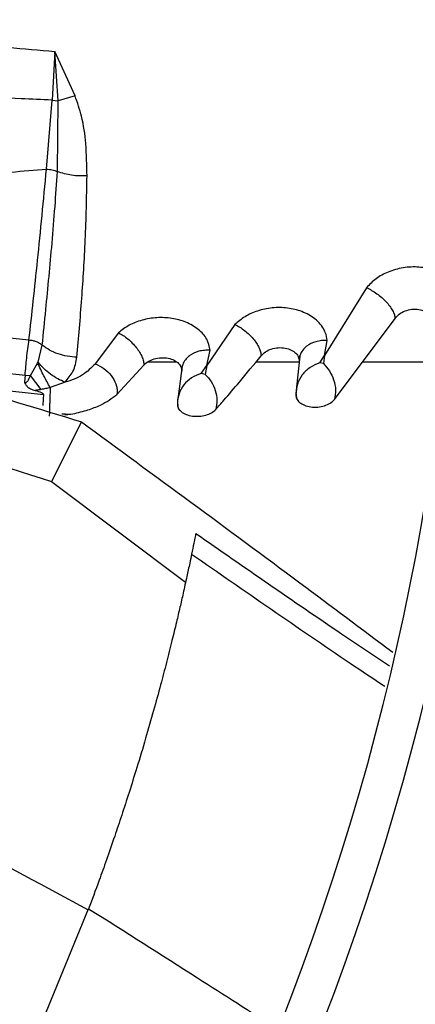
# Model space of a CAD drawing. Units: inches. Extents: x 0.1 to 11, y -0.1 to 8.5.
# Drawn here: x 9.1 to 9.2, y 7.6 to 7.7 of the extents above; entities that cross this region are included whole.
import ezdxf

# ---------------------------------------------------------------- set-up
doc = ezdxf.new("R2010")
doc.units = ezdxf.units.IN
doc.header["$MEASUREMENT"] = 0

msp = doc.modelspace()

# ---------------------------------------------------------------- linework, layer by layer
at = {"linetype": 'Continuous', "lineweight": 25}
for p, q in [((9.141151020254503, 7.699725746125153), (9.140900951816137, 7.695359674285092)), ((9.142960276774888, 7.695737851982456), (9.141151020376759, 7.699725745810179)), ((9.14144535023139, 7.695293609705427), (9.141151020374192, 7.699725745815685)), ((9.140405876224852, 7.689199245521222), (9.140900951039804, 7.695359685513239)), ((9.140900951816137, 7.695359674285092), (9.141445350627789, 7.695293612594548)), ((9.141384929117864, 7.688967744072404), (9.141445353741625, 7.695293620465296)), ((9.142960275567342, 7.695737860485744), (9.141445353741625, 7.695293620465296)), ((9.169021233016252, 7.678587067848309), (9.165277507480614, 7.672519474401919)), ((9.123349365514851, 7.675586793524647), (9.138836202542347, 7.673912119027347)), ((9.166151899345156, 7.66858385094794), (9.171585926249847, 7.675842116305465)), ((9.15725933827752, 7.675285154888558), (9.154756231985907, 7.671640730197812)), ((9.146840714615443, 7.674559424433364), (9.14475601370605, 7.671773793510141)), ((9.165277325772934, 7.672522268809687), (9.165524042774344, 7.673863365650591)), ((9.139645203239345, 7.671923928721776), (9.140022846475235, 7.673455965918254)), ((9.154756188466482, 7.671641783608072), (9.155053655500367, 7.6729867411214)), ((9.123297281482733, 7.672287402018481), (9.13849019632699, 7.670779474871553)), ((9.16305023842522, 7.67247566584135), (9.162771060267959, 7.669685261951675)), ((9.162981887766039, 7.672248673506256), (9.16304014895811, 7.67237482095957)), ((9.164851047670986, 7.671881696973201), (9.165277320818538, 7.672522191803743)), ((9.165277507480614, 7.672519474401919), (9.165171849440267, 7.671801607496665)), ((9.138984205531658, 7.670738684496315), (9.139611704294579, 7.671850129432835)), ((9.139611693115828, 7.671850122872951), (9.139645201838723, 7.671923927845024)), ((9.144756015841724, 7.671773772239098), (9.144748544159393, 7.671764010818189)), ((9.144756013703965, 7.671773793507417), (9.144976054371122, 7.671688820291833)), ((9.146704784915697, 7.669041203631469), (9.149119399774134, 7.671674167657312)), ((9.149463633666924, 7.671954278029187), (9.152015650034341, 7.671954278029187)), ((9.15254948614077, 7.671609925796222), (9.152185159405395, 7.668869850751441)), ((9.152476920756342, 7.671350477850973), (9.152533915673219, 7.671492821435129)), ((9.154230718011124, 7.670916242240119), (9.154756186846281, 7.671641702347181)), ((9.154756231985907, 7.671640730197812), (9.154609981027528, 7.670828235263754)), ((9.15915101307619, 7.671954278029187), (9.162998073901955, 7.671954278029187)), ((9.16517200741326, 7.671802776255236), (9.164851044069382, 7.671881714898207)), ((9.168675228341499, 7.671954278029189), (9.174870729231584, 7.671954278029189)), ((9.13849019633208, 7.670779474907152), (9.138444968756772, 7.670137500532014)), ((9.138490196389021, 7.670779474639299), (9.138984200213432, 7.670738679255082)), ((9.139928840122641, 7.669483237817834), (9.138984206419694, 7.670738685369543)), ((9.154609962196904, 7.670828134034603), (9.15423071379376, 7.670916263447975)), ((9.140132423650194, 7.668991882067514), (9.13258715100977, 7.669845194719721)), ((9.142061844172948, 7.670128754329009), (9.140736337714316, 7.669659014395878)), ((9.141767309790799, 7.667310165705479), (9.142096912522113, 7.667319142732805)), ((9.14205670972866, 7.667204318708652), (9.142576089945258, 7.667273967156312)), ((9.142096912443224, 7.66731914571548), (9.14257624231715, 7.66727405324196)), ((9.143521529938313, 7.66659428941872), (9.140840959086445, 7.661269840381825)), ((9.140840959086445, 7.661269840381825), (9.152848365921018, 7.652260100214557)), ((9.139453497006707, 7.611581324495569), (9.144172345688506, 7.623046890042414))]:
    msp.add_line(p, q, dxfattribs=at)
msp.add_circle((8.94685871179748, 7.697550830960315), 0.418307086614182, dxfattribs=at)
for radius, start, end in [(0.418197312013703, 270.0000000000013, 90.0000000000005), (0.2969741864470059, 3.427158131974358e-13, 42.85622411731583), (0.293459000845207, 314.4935106959515, 42.83458298145671), (0.2341166752539525, 4.347308866249341e-13, 42.63774659619018), (0.2306014896521532, 314.7194310250368, 42.62198317716897), (0.2341166752539525, 314.7022501007784, 4.347308866249341e-13), (0.2969741864470061, 314.4847305354032, 3.427158131974358e-13)]:
    msp.add_arc((8.94685871179748, 7.697550830960315), radius, start, end, dxfattribs=at)
for points, knots in [([(9.124795226047684, 7.700506665820566), (9.127454396764016, 7.700478644452964), (9.132944726840002, 7.700420789364397), (9.138359098627962, 7.69996189568111), (9.141151089118878, 7.699725261247743)], [0, 0, 0, 0, 0.4843371308332801, 1, 1, 1, 1]), ([(9.140900951039804, 7.695359685513239), (9.139977776072444, 7.695403375570276), (9.137644867894611, 7.695513782475746), (9.133954471325659, 7.695631992237633), (9.129791314178792, 7.695717639385744), (9.126786374724135, 7.695758072040348), (9.125134387269808, 7.695760746420125), (9.124879566826943, 7.695761158945436)], [0, 0, 0, 0, 0.17342439064501, 0.438251895334919, 0.6915550788494438, 0.9524221136173118, 0.9999999999999999, 0.9999999999999999, 0.9999999999999999, 0.9999999999999999]), ([(9.144034127987156, 7.688584325926224), (9.144014564570389, 7.689545968711653), (9.143978447747278, 7.691321296753182), (9.143658660949681, 7.693740089305279), (9.14317050338999, 7.695136491820191), (9.142960275567342, 7.695737860485744)], [0, 0, 0, 0, 0.4022255625329784, 0.742565047024998, 1, 1, 1, 1]), ([(9.124585555737054, 7.688371023046608), (9.125274735612779, 7.68837469457057), (9.128430533261614, 7.688391506707857), (9.133715818482221, 7.688627243375874), (9.138288413806029, 7.68901820178545), (9.140405876224852, 7.689199245521222)], [0, 0, 0, 0, 0.1304482881928819, 0.5973308502966015, 1, 1, 1, 1]), ([(9.13883620107939, 7.67391210786033), (9.139095391752317, 7.676241800654348), (9.139629869548697, 7.681045866544311), (9.140142069790896, 7.686427264029864), (9.140405882679406, 7.689198996446081)], [0, 0, 0, 0, 0.4849418903441734, 1, 1, 1, 1]), ([(9.140022856229736, 7.673455958621093), (9.140129937760314, 7.674505438990501), (9.140334127389895, 7.676506652521197), (9.14063079037323, 7.679551586618106), (9.140908373308173, 7.682629109311375), (9.141166747770528, 7.685754399938533), (9.141313841460837, 7.687925196222252), (9.141384447519625, 7.68896719448679)], [0, 0, 0, 0, 0.2174046070624011, 0.4145604376903626, 0.6060948870632995, 0.810922633712176, 1, 1, 1, 1]), ([(9.140405887007127, 7.68919887215662), (9.14057883446118, 7.68918432394195), (9.140922667693639, 7.689155400939274), (9.141231453568318, 7.689030041176229), (9.14138492074244, 7.688967737132684)], [0, 0, 0, 0, 0.5029980750224768, 1, 1, 1, 1]), ([(9.14403413208859, 7.688584282917656), (9.143566191078493, 7.688581676751131), (9.142637371960552, 7.68857650375445), (9.141800285969133, 7.688837990550103), (9.14138492564722, 7.688967739752374)], [0, 0, 0, 0, 0.503802087035001, 1, 1, 1, 1]), ([(9.143126302554341, 7.672374305928134), (9.143276646904468, 7.674107175091745), (9.143568233685048, 7.677468004681659), (9.143918381768344, 7.682893873047167), (9.143995067146673, 7.686663808480846), (9.14403413208859, 7.688584282917656)], [0, 0, 0, 0, 0.3430541970823893, 0.6653397271468815, 1, 1, 1, 1]), ([(9.176610145043497, 7.679170367434328), (9.176520853866533, 7.679277465188689), (9.176169414147259, 7.679698989531927), (9.175160835579664, 7.680171992112048), (9.173761502048427, 7.680487496655356), (9.172296027880076, 7.680420844852701), (9.170967957160245, 7.680038852711686), (9.169819471727036, 7.679414938761016), (9.169290193249132, 7.678867269889801), (9.169021053624688, 7.678588778697598)], [0, 0, 0, 0, 0.05883750001422487, 0.231577577881768, 0.3953519809695603, 0.5505268407143473, 0.7048977124782485, 0.8499396401859306, 1, 1, 1, 1]), ([(9.169021053624688, 7.678588778697598), (9.169177537006915, 7.678514187586609), (9.169490081910393, 7.678365206453581), (9.169956017737471, 7.678060113423592), (9.170394864601366, 7.677714058901962), (9.17078863684844, 7.677333536269674), (9.171118107186382, 7.676936547862208), (9.171369786060184, 7.676543140064303), (9.171542674310244, 7.676164931920992), (9.171571536613486, 7.675949512779456), (9.17158592574865, 7.675842116806294)], [0, 0, 0, 0, 0.128425416782573, 0.2565046135980928, 0.3837267081152765, 0.5095598500068187, 0.634044010575629, 0.7571881754542726, 0.8789475623835231, 1, 1, 1, 1]), ([(9.165523917317321, 7.673865290942761), (9.165482170091606, 7.674109999386995), (9.165428129545436, 7.674426767214128), (9.165111384487142, 7.675095342180215), (9.164517827321275, 7.67581077477292), (9.163326711277826, 7.676479689476526), (9.161984900685423, 7.676814466546244), (9.160594049013865, 7.676828315562802), (9.159273233278798, 7.676544828097965), (9.158100932840435, 7.676022867407394), (9.157542481944265, 7.675534777695508), (9.157259206818123, 7.675287193394629)], [0, 0, 0, 0, 0.09470658392337096, 0.1225948654881103, 0.2727620646369895, 0.4085906184407108, 0.5290707077701771, 0.6484790431572712, 0.7683184765699725, 0.8824791701036078, 1, 1, 1, 1]), ([(9.17158592574865, 7.675842116806294), (9.171698388836608, 7.675975058163024), (9.171922255448742, 7.676239688378002), (9.172457890216151, 7.676531470655739), (9.173077326279504, 7.676685978272147), (9.173713602970091, 7.676672781014013), (9.174273474836394, 7.676494949112945), (9.174699090078347, 7.676194430668487), (9.174963504669382, 7.675808086905572), (9.174987009013831, 7.675521651268332), (9.174998676793406, 7.675379461900527)], [0, 0, 0, 0, 0.1273346419161059, 0.253469608654524, 0.3776486042593175, 0.500991064302963, 0.6249797471911666, 0.7504881449942101, 0.8761399480017312, 1, 1, 1, 1]), ([(9.155053565025252, 7.67298876461224), (9.15497992383587, 7.673328372993248), (9.154833669409182, 7.674002849186247), (9.154043216256794, 7.674888399536377), (9.152943799053602, 7.675532304993272), (9.151639456165595, 7.675889706137871), (9.15027197742932, 7.675949044729922), (9.148944416777246, 7.675723395857718), (9.147735761142014, 7.675256775787465), (9.147142470385699, 7.674796081108974), (9.14684062003855, 7.67456169207265)], [0, 0, 0, 0, 0.1364319523838732, 0.2709594609356204, 0.4053448755894363, 0.5249207569718679, 0.6434030282944094, 0.7632395455687769, 0.8795426616699615, 1, 1, 1, 1]), ([(9.157259206818123, 7.675287193394629), (9.157404891860045, 7.675213531072477), (9.157696116411039, 7.67506628001354), (9.158128137873142, 7.674761782811113), (9.158533609651963, 7.674414470492634), (9.15889523495607, 7.674030488939365), (9.15919560224516, 7.67362838642578), (9.159422676888205, 7.673227997835509), (9.159575559803503, 7.672841146585864), (9.159596575661915, 7.672618605324251), (9.159607066324973, 7.672507517528246)], [0, 0, 0, 0, 0.1269430209775835, 0.2537592315455368, 0.3800764539526575, 0.5055331815248394, 0.6302819947855349, 0.7542691760186261, 0.8773364748226301, 1, 1, 1, 1]), ([(9.13849019632699, 7.670779474871553), (9.138537075309044, 7.671298178054847), (9.138646955751808, 7.672513975261774), (9.13876723996011, 7.67340272919829), (9.138836206562654, 7.673912308471952)], [0, 0, 0, 0, 0.4266362682340176, 0.9999999999999999, 0.9999999999999999, 0.9999999999999999, 0.9999999999999999]), ([(9.13883620107939, 7.67391210786033), (9.138948765674053, 7.673900264674389), (9.139169665857526, 7.673877023246162), (9.139484799986146, 7.673781533856354), (9.139776046065103, 7.673643979191445), (9.139939578358648, 7.673519399901329), (9.140022856229736, 7.673455958621093)], [0, 0, 0, 0, 0.2549650882403969, 0.5003512422494449, 0.7455567708680225, 0.9999999999999999, 0.9999999999999999, 0.9999999999999999, 0.9999999999999999]), ([(9.14684062003855, 7.67456169207265), (9.146983230036534, 7.674484218137975), (9.147268352050252, 7.674329323498206), (9.14769072499893, 7.674010937715057), (9.148086591074279, 7.673648633870534), (9.148438584616537, 7.673248908955792), (9.148729800541561, 7.672831412816963), (9.148948549448685, 7.672416711931203), (9.149093925156862, 7.672017012915172), (9.149110914559921, 7.671788346777625), (9.149119397801712, 7.671674167949345)], [0, 0, 0, 0, 0.1267418820084609, 0.2533966841803673, 0.379583926858845, 0.5049743464536249, 0.6297550795011863, 0.7538517879828458, 0.8770919265412609, 1, 1, 1, 1]), ([(9.165524042774344, 7.673863365650591), (9.165349022839472, 7.6738657785315), (9.164999460547977, 7.673870597709271), (9.164340419405802, 7.673739382921534), (9.163687403376928, 7.673429073166442), (9.163266883194844, 7.67296520516639), (9.163023550374644, 7.672489814609539), (9.163011132295983, 7.672164676339037), (9.16300313655823, 7.671955326695215)], [0, 0, 0, 0, 0.1276711459342543, 0.2549939146229767, 0.5071549255005219, 0.6972149621192585, 0.8050431290755675, 1, 1, 1, 1]), ([(9.143126302604369, 7.672374303401225), (9.142838042991796, 7.672392598954072), (9.142261626444869, 7.672429183542883), (9.141431578559475, 7.672654158760063), (9.14066032965178, 7.672986405578802), (9.140235260976345, 7.673299503993331), (9.140022855627741, 7.673455958189392)], [0, 0, 0, 0, 0.2502682631193924, 0.5004473805561832, 0.7503752818982583, 1, 1, 1, 1]), ([(9.155053655500367, 7.6729867411214), (9.154877986640525, 7.67299260042378), (9.15452707938437, 7.673004304670755), (9.153861636034266, 7.672882106799524), (9.153400737943826, 7.672665077776675), (9.153033968809694, 7.672375544488552), (9.152798941867248, 7.672133844723512), (9.152524372085912, 7.671669849121451), (9.152503419249204, 7.671280671174845), (9.15249140624581, 7.671057541674117)], [0, 0, 0, 0, 0.1272258169053805, 0.2541398763690387, 0.5066796351547873, 0.5223917735570153, 0.6488041039807858, 0.7986469541254817, 1, 1, 1, 1]), ([(9.159607066324973, 7.672507517528246), (9.159723425712043, 7.672626846300423), (9.159956065990594, 7.672865423346056), (9.160499413321558, 7.673120087568829), (9.161124124658297, 7.673246088879075), (9.16176323780115, 7.673215117689959), (9.162321698648787, 7.673030350753268), (9.16273995801846, 7.672733135506626), (9.162989518255639, 7.672359504084033), (9.162998622303688, 7.6720893115545), (9.163003136880619, 7.671955326655199)], [0, 0, 0, 0, 0.1257580316413237, 0.2514312274071944, 0.3760446069674029, 0.5001909223210798, 0.6248551874346264, 0.7506963225833067, 0.8763736059939577, 0.9999999999999999, 0.9999999999999999, 0.9999999999999999, 0.9999999999999999]), ([(9.122923906826976, 7.672384816793665), (9.125987454884765, 7.671609577579995), (9.132944755543624, 7.669849013622678), (9.139726198570095, 7.667762202848476), (9.143521529937543, 7.666594289417905)], [0, 0, 0, 0, 0.440335729042637, 1, 1, 1, 1]), ([(9.142061845992329, 7.670128545235587), (9.14232602322412, 7.670445432028497), (9.142908551702513, 7.671144188617187), (9.143049354184807, 7.671939607665384), (9.143126302604369, 7.672374303401225)], [0, 0, 0, 0, 0.4535009730697575, 0.9999999999999999, 0.9999999999999999, 0.9999999999999999, 0.9999999999999999]), ([(9.14911939780171, 7.671674167949345), (9.149239317937212, 7.671786017256441), (9.149479281916877, 7.672009831253496), (9.150028322367895, 7.672242827145508), (9.150656024569958, 7.672350338428226), (9.151294296326528, 7.672305217924737), (9.151846428403557, 7.672112244927671), (9.15225397157291, 7.671814154345249), (9.152489821774209, 7.671447218044403), (9.152490882607244, 7.671186642048688), (9.152491408189272, 7.671057541562921)], [0, 0, 0, 0, 0.1254607174573859, 0.2510508591995672, 0.3756931987810963, 0.4999316415940663, 0.6247334594852568, 0.7507538039733713, 0.8765127812523651, 1, 1, 1, 1]), ([(9.15553690217076, 7.667697205614721), (9.155781201777371, 7.667973283785569), (9.156491996922396, 7.668776539370828), (9.157852146081446, 7.670356632930062), (9.158959855910542, 7.67171427434247), (9.159607068377674, 7.672507516782794)], [0, 0, 0, 0, 0.1787857454357297, 0.520181107201581, 1, 1, 1, 1]), ([(9.14073633298505, 7.669659001995048), (9.140547528946806, 7.669995951981536), (9.14017263119127, 7.670665014967892), (9.139797919928007, 7.671457090678365), (9.139611918782725, 7.671850265380439)], [0, 0, 0, 0, 0.5036147468315881, 0.9999999999999999, 0.9999999999999999, 0.9999999999999999, 0.9999999999999999]), ([(9.14206184457706, 7.670128762506338), (9.141841379434952, 7.670225342308886), (9.141400432452523, 7.670418509229014), (9.140761886758044, 7.670841170090923), (9.140160869908987, 7.671339545933456), (9.13981706722644, 7.671729163775434), (9.139645204173572, 7.671923929305705)], [0, 0, 0, 0, 0.2500380731224575, 0.5000950843342736, 0.750103215269253, 1, 1, 1, 1]), ([(9.144748544159393, 7.671764010818189), (9.14440943061298, 7.671422589991077), (9.143896851726051, 7.670906523589762), (9.142910287047538, 7.670393575990935), (9.142342381803939, 7.670216317609811), (9.142061844172948, 7.670128754329009)], [0, 0, 0, 0, 0.4972912464211005, 0.751668567252031, 0.9999999999999999, 0.9999999999999999, 0.9999999999999999, 0.9999999999999999]), ([(9.144976058866682, 7.671688818308636), (9.145232811263597, 7.67154652128934), (9.145745581198922, 7.671262334523189), (9.146352017669516, 7.670565362878953), (9.146646080124658, 7.669915455935241), (9.146738896412337, 7.669400108320695), (9.146716151597335, 7.669160798365179), (9.146704784915546, 7.669041203630578)], [0, 0, 0, 0, 0.2509613848026759, 0.5012044857238858, 0.7505619372366188, 0.8753437613954075, 1, 1, 1, 1]), ([(9.164851044069382, 7.671881714898207), (9.164549878715285, 7.671752313006202), (9.163951041971128, 7.67149501047574), (9.163247071653311, 7.670814274256153), (9.162785829441074, 7.669978440803731), (9.162736021867705, 7.669357938944013), (9.162711235203863, 7.66904914712847)], [0, 0, 0, 0, 0.2542403374136452, 0.5055311104632112, 0.7539283021659321, 1, 1, 1, 1]), ([(9.165171849440267, 7.671801607496665), (9.165358514513283, 7.671594995097002), (9.165730068430138, 7.671183736337531), (9.16612384985211, 7.670349025553437), (9.16631324106616, 7.669446322179119), (9.166205518977462, 7.668870481027273), (9.166151899345156, 7.66858385094794)], [0, 0, 0, 0, 0.2534270682357136, 0.5044426272077555, 0.753331889146937, 1, 1, 1, 1]), ([(9.138444963042835, 7.670137500877726), (9.138455259744305, 7.670128182270302), (9.138474539969677, 7.670110733492961), (9.13850985525877, 7.670095351452973), (9.138546590342596, 7.670092397813312), (9.138598929666642, 7.67010706319395), (9.138660815509693, 7.670158808490175), (9.138816442819065, 7.670360997009849), (9.138907728437765, 7.670566509501597), (9.138984206419694, 7.670738685369543)], [0, 0, 0, 0, 0.04530163529415981, 0.08482578045136285, 0.1220312324438309, 0.1610359055682757, 0.2559228070785685, 0.3766211707142745, 1, 1, 1, 1]), ([(9.15423071379376, 7.670916263447975), (9.153935262041854, 7.670799346431918), (9.153347493516753, 7.670566752982585), (9.152654464348153, 7.669923268730899), (9.152195767312524, 7.669123036809387), (9.152140029936206, 7.668523178155006), (9.152112283118875, 7.6682245604301)], [0, 0, 0, 0, 0.2538948633304794, 0.5050956996763247, 0.7536299674450587, 1, 1, 1, 1]), ([(9.154609981027528, 7.670828235263754), (9.154792747227933, 7.670626450747243), (9.155156670490776, 7.670224658296141), (9.155532114618419, 7.669409443623564), (9.15570529884173, 7.668530640892062), (9.155592878333383, 7.667974244990567), (9.15553690217076, 7.667697205614721)], [0, 0, 0, 0, 0.2531376269121049, 0.5040465410383583, 0.7530559870212398, 1, 1, 1, 1]), ([(9.138444963042835, 7.670137500877726), (9.138468080715041, 7.670074817365178), (9.138520747204222, 7.669932012306532), (9.138692108432714, 7.669722618530177), (9.138986118173031, 7.669518155444578), (9.139245075346388, 7.669438181035336), (9.139392894271978, 7.669392529736723)], [0, 0, 0, 0, 0.1601403085445484, 0.3648303233777321, 0.637430012267798, 0.9999999999999999, 0.9999999999999999, 0.9999999999999999, 0.9999999999999999]), ([(9.13992883118167, 7.6694839408703), (9.139866475465846, 7.669472625430491), (9.139785289459068, 7.669457892933863), (9.139693445982674, 7.669441285068671), (9.139577446499821, 7.669421071488784), (9.13947982794494, 7.669406284361753), (9.139392883416784, 7.669393114121893)], [0, 0, 0, 0, 0.350116943982379, 0.4558458869638358, 0.5153460050687224, 1, 1, 1, 1]), ([(9.139392883416784, 7.669393114121893), (9.139587269116172, 7.669344440267477), (9.139838188519809, 7.669281610467954), (9.140076642837148, 7.669130074730427), (9.140124260483965, 7.669056167945608), (9.140133751106738, 7.669018714840878), (9.140132862507093, 7.669000746521842), (9.140132423966131, 7.668991878811909)], [0, 0, 0, 0, 0.6726692485630841, 0.8683034154604458, 0.9384051741156875, 0.9696017725284473, 0.9999999999999999, 0.9999999999999999, 0.9999999999999999, 0.9999999999999999]), ([(9.14073632077753, 7.669660373996821), (9.140596874744604, 7.669627003845663), (9.140329928427445, 7.669563122222299), (9.140058481209484, 7.669509535323009), (9.13992883118167, 7.6694839408703)], [0, 0, 0, 0, 0.5223748145655508, 1, 1, 1, 1]), ([(9.140736337714316, 7.669659014395878), (9.140728208558055, 7.669449707718945), (9.140716013369733, 7.669135710268243), (9.14070086354101, 7.668653048218197), (9.140689945516584, 7.668290795653445), (9.140679654262945, 7.667940062564785), (9.140669972989073, 7.667616730785812), (9.140660834187203, 7.667327118377296), (9.14065524777981, 7.667180860550873), (9.140652457203288, 7.667107800419764)], [0, 0, 0, 0, 0.2497742287977839, 0.3747060162752369, 0.4992858284048483, 0.6242443833457809, 0.7496020114069387, 0.8749187628217375, 1, 1, 1, 1]), ([(9.162787359804364, 7.669743186770277), (9.162753596670926, 7.669556661283729), (9.162685576660166, 7.669180882607097), (9.162760734579917, 7.668811349484541), (9.162798586318075, 7.668625241739119)], [0, 0, 0, 0, 0.4963705982972636, 0.9999999999999999, 0.9999999999999999, 0.9999999999999999, 0.9999999999999999]), ([(9.140132423966131, 7.668991878811909), (9.140123554558512, 7.668840356379468), (9.140105314932587, 7.668528755807518), (9.140085812321274, 7.668220727422201), (9.140075793271196, 7.668062484417288)], [0, 0, 0, 0, 0.4862713553161269, 1, 1, 1, 1]), ([(9.142576089945258, 7.667273967156312), (9.143047574864546, 7.667375375407448), (9.1435673503089, 7.667487170115271), (9.14445060805624, 7.667767455981863), (9.145504144880372, 7.668151827086414), (9.146247549891832, 7.668702508943529), (9.146704781230195, 7.6690412058835)], [0, 0, 0, 0, 0.2904374689550049, 0.3201847149444522, 0.5818795302258462, 1, 1, 1, 1]), ([(9.152220707075902, 7.668991565463477), (9.152174611115834, 7.668793854579858), (9.152081290130807, 7.668393590123207), (9.152152673973333, 7.667995455562002), (9.15218879772132, 7.667793979821201)], [0, 0, 0, 0, 0.4939506377145415, 1, 1, 1, 1]), ([(9.162711235203863, 7.66904914712847), (9.162718564188511, 7.668919869521826), (9.162733198834298, 7.668661725717124), (9.163016295519128, 7.66831756646092), (9.16346331863373, 7.668058512398918), (9.164034757475955, 7.667909270254956), (9.164665363295127, 7.667895265106799), (9.165275956645248, 7.668010783441925), (9.165812250605242, 7.668244275171654), (9.166038614432974, 7.668470584105486), (9.166151905113333, 7.668583847312519)], [0, 0, 0, 0, 0.1256483031963814, 0.2508967475786874, 0.3758649116754249, 0.500510197757937, 0.6251051508806261, 0.7499297065486697, 0.8748446959640023, 0.9999999999999999, 0.9999999999999999, 0.9999999999999999, 0.9999999999999999]), ([(9.152112283118875, 7.6682245604301), (9.152115379122181, 7.668095842777725), (9.152120041366238, 7.667902008001037), (9.152236718888823, 7.667725458008097), (9.152282924711196, 7.667667640007939), (9.152283718999556, 7.667666656552644), (9.152286672098391, 7.667663008132693), (9.152298058125497, 7.667649159158845), (9.152344717500645, 7.667595310463929), (9.152506523459689, 7.667441849598613), (9.152870760837008, 7.667236551717795), (9.153448048017925, 7.667088719025871), (9.15407369690635, 7.66707173401965), (9.154669976806696, 7.667173992938304), (9.155195561443222, 7.667385251335296), (9.155423055348946, 7.667593151722237), (9.155536909958574, 7.667697200300249)], [0, 0, 0, 0, 0.1289006762336971, 0.1941103907005354, 0.1941441826764317, 0.194428765139156, 0.1952356769574166, 0.1983148995491662, 0.2103315700149871, 0.2577317817446222, 0.3849989100865854, 0.5118985026279581, 0.6336252042068284, 0.7555985165622486, 0.8776836003539614, 0.9999999999999999, 0.9999999999999999, 0.9999999999999999, 0.9999999999999999]), ([(9.142096912522113, 7.667319142732805), (9.142090187645401, 7.667297840830435), (9.142076742066225, 7.667255250248158), (9.142063389225092, 7.667221232080086), (9.142056714877253, 7.667204228276607)], [0, 0, 0, 0, 0.5001552275350131, 1, 1, 1, 1]), ([(9.122171792275235, 7.66672444749732), (9.12340411996666, 7.666415674164642), (9.129750791457228, 7.664825445428252), (9.135892101711049, 7.662856487477365), (9.140840959086436, 7.661269840381818)], [0, 0, 0, 0, 0.1941691315290917, 1, 1, 1, 1]), ([(9.143521529937543, 7.666594289417905), (9.150058837505615, 7.661803796223561), (9.159394072003055, 7.654963001773865), (9.168609957618928, 7.648056830626845), (9.171372113679357, 7.645986934874745)], [0, 0, 0, 0, 0.7002831658767854, 1, 1, 1, 1]), ([(9.153747998996531, 7.65655901807524), (9.153749343455722, 7.656565798118537), (9.15375880560881, 7.656613515303325), (9.153705034560017, 7.656342279794598), (9.153586194019262, 7.655746804880863), (9.153452987494857, 7.655098540371378), (9.153384736829304, 7.654766390843239)], [0, 0, 0, 0, 0.05089164185367477, 0.3581696712007882, 0.671147135564364, 1, 1, 1, 1]), ([(9.171076716206867, 7.644731190075798), (9.16964647609438, 7.645689524545714), (9.163876811606398, 7.649555496636979), (9.15810465965222, 7.653565690748318), (9.153763364427654, 7.656581799243615)], [0, 0, 0, 0, 0.2478896503368128, 1, 1, 1, 1]), ([(9.153384736829304, 7.654766390843239), (9.153328919825539, 7.654498454032907), (9.153194038500333, 7.653850986959964), (9.152939328441715, 7.652663115935732), (9.152647491240836, 7.651343079901656), (9.152337463958297, 7.649984366802865), (9.152006200434512, 7.648573268124246), (9.151606133934854, 7.646923073692308), (9.151135253851077, 7.645053379567567), (9.150589471491049, 7.642971341029259), (9.14997140129916, 7.640710552633488), (9.149261582859543, 7.638229922411819), (9.148526355558436, 7.635778584906854), (9.147807033097052, 7.633480965864512), (9.147141389192818, 7.631431374079381), (9.146459287645333, 7.629399298026764), (9.145778074504575, 7.627436164912409), (9.144936199625437, 7.625085950172528), (9.144469237535017, 7.623839424187888), (9.144172345688506, 7.623046890042414)], [0, 0, 0, 0, 0.02545069924501867, 0.06150140297660996, 0.1055837590483489, 0.1420531566367855, 0.1802871008853376, 0.2284543397950707, 0.285259503409551, 0.3422220135894029, 0.4087283329321268, 0.4813349615794686, 0.5583906903765915, 0.6244160507191764, 0.6867936663458271, 0.7459798264643872, 0.8165929993120895, 0.8833908700219464, 1, 1, 1, 1]), ([(9.153384736868347, 7.654766390885125), (9.158113201304309, 7.651483796043956), (9.163869037367103, 7.647487979215419), (9.169626873845534, 7.643626087711201), (9.170654602530883, 7.642936770344607)], [0, 0, 0, 0, 0.8215078373279338, 1, 1, 1, 1]), ([(9.114498033799064, 7.638167537630011), (9.116666781936287, 7.63714495893229), (9.126717797868084, 7.63240584026475), (9.136476371217428, 7.627096615436131), (9.144129297941898, 7.622932983404826)], [0, 0, 0, 0, 0.2157740224410318, 1, 1, 1, 1]), ([(9.144172345693837, 7.623046890052654), (9.147422738380536, 7.620988348568664), (9.153054744218593, 7.617421481801102), (9.158663200790167, 7.613832286946017), (9.161034855634597, 7.612314519756946)], [0, 0, 0, 0, 0.5771287850478988, 1, 1, 1, 1]), ([(9.140906173180534, 7.597918824951335), (9.138767514965915, 7.598865167577206), (9.134355979849188, 7.600817243742508), (9.12786303300922, 7.603948814312238), (9.121312029527449, 7.607309349555086), (9.114737364892926, 7.610932072294534), (9.109359196523352, 7.614057676956349), (9.10619541048762, 7.61602370141757), (9.105273417968318, 7.616596641504396)], [0, 0, 0, 0, 0.1750168049594006, 0.3610173780073193, 0.5377687945584328, 0.7234102445399595, 0.9193960392486463, 1, 1, 1, 1]), ([(9.19854839895418, 7.440005279529825), (9.195188325985937, 7.443525082926648), (9.188828001408885, 7.450187763250196), (9.179820172365066, 7.459623804540408), (9.171892326502787, 7.467928522640076), (9.165044769538024, 7.475101597300133), (9.15924230957033, 7.481179893366138), (9.154159314929998, 7.486504522316171), (9.149416534417641, 7.491472764111937), (9.141212344131413, 7.500066963437538), (9.129410404624643, 7.512429941014958), (9.115922768279711, 7.526558749725533), (9.104247244871704, 7.538789301662899), (9.094499222980728, 7.549000722929076), (9.084958408790005, 7.558995086299908), (9.077396163455953, 7.566916824031779), (9.071794460200909, 7.572784819855515), (9.067607758587293, 7.577170547993077), (9.0626379307599, 7.582376630430516), (9.05637936143433, 7.58893271828325), (9.048818393033716, 7.596853118379102), (9.040067881863948, 7.6060196094733), (9.033880344608267, 7.612501288548813), (9.030636537982737, 7.615899298558436)], [0, 0, 0, 0, 0.06041315847252458, 0.1143568310098298, 0.1617605271647115, 0.2026756603610186, 0.2371488224261273, 0.2657542524996351, 0.2937335080173328, 0.322078343459039, 0.4126111114195041, 0.5048223411674012, 0.5630474061369614, 0.6210308461880434, 0.6787283696916164, 0.7331602544486394, 0.7557972189762282, 0.7785243726522006, 0.8077336050893335, 0.8443010192606717, 0.889950031237129, 0.942306477834183, 1, 1, 1, 1])]:
    msp.add_open_spline(points, degree=3, knots=knots, dxfattribs=at)

doc.saveas('drawing.dxf')
